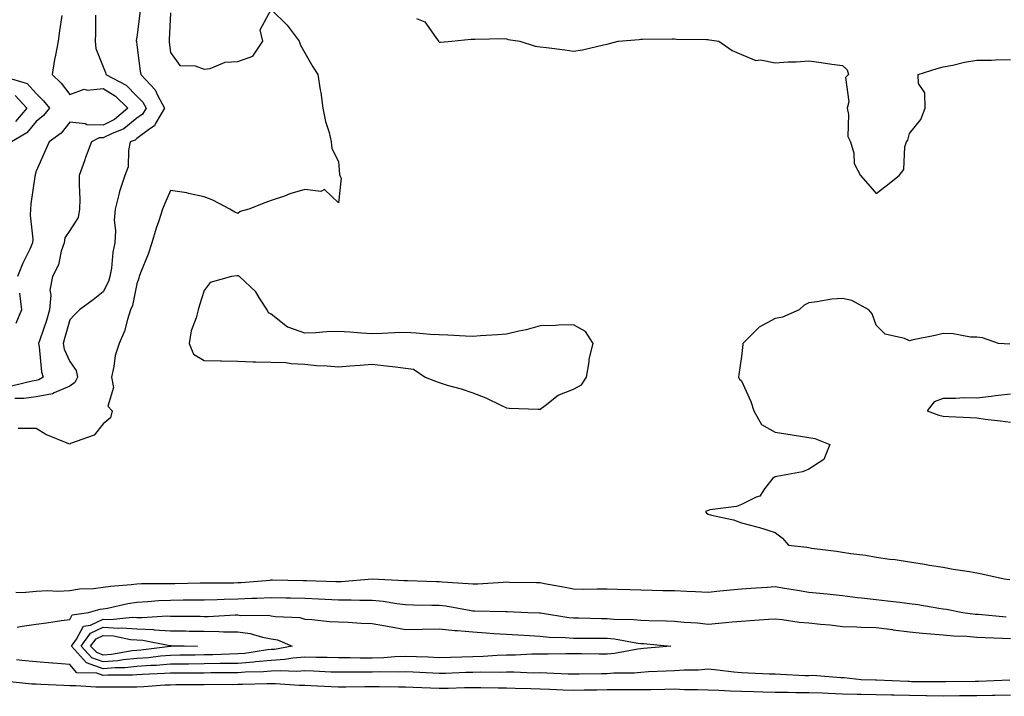
# Model space of a CAD drawing. Units: inches. Extents: x 918323 to 920963, y 7258298 to 7260938.
# Drawn here: x 918993 to 919286, y 7260067 to 7260268 of the extents above; entities that cross this region are included whole.
import ezdxf

# ---------------------------------------------------------------- set-up
doc = ezdxf.new("R2010")
doc.units = ezdxf.units.IN
doc.header["$MEASUREMENT"] = 0
doc.layers.add('Contour_91837258', color=7, linetype='Continuous', true_color=0x1b5ccb)

msp = doc.modelspace()

# ---------------------------------------------------------------- linework, layer by layer
at = {"layer": 'Contour_91837258'}
for points in [[(919038.05, 7260270.27, 3267), (919037.68, 7260262.28, 3267), (919037.65, 7260261.92, 3267), (919037.7, 7260261.57, 3267), (919038.05, 7260258.53, 3267), (919040.82, 7260254.69, 3267), (919045.44, 7260254.53, 3267), (919048.05, 7260253.53, 3267), (919049.87, 7260253.74, 3267), (919054.36, 7260255.6, 3267), (919058.05, 7260255.82, 3267), (919062.59, 7260257.38, 3267), (919065.51, 7260261.92, 3267), (919064.7, 7260265.27, 3267), (919068.05, 7260271.28, 3267), (919072.79, 7260266.66, 3267), (919076.36, 7260261.92, 3267), (919076.79, 7260260.66, 3267), (919078.05, 7260258.37, 3267), (919080.42, 7260254.29, 3267), (919081.88, 7260251.92, 3267), (919082.61, 7260247.36, 3267), (919082.76, 7260246.63, 3267), (919083.44, 7260241.92, 3267), (919084.17, 7260238.03, 3267), (919085.25, 7260234.72, 3267), (919085.92, 7260231.92, 3267), (919086.1, 7260229.97, 3267), (919088.05, 7260226.11, 3267), (919088.34, 7260222.21, 3267), (919088.49, 7260221.92, 3267), (919088.86, 7260221.11, 3267), (919088.05, 7260213.82, 3267), (919083.93, 7260217.8, 3267), (919082.79, 7260217.17, 3267), (919078.05, 7260217.76, 3267), (919073.55, 7260216.42, 3267), (919071.94, 7260215.81, 3267), (919068.05, 7260214.49, 3267), (919066.14, 7260213.83, 3267), (919061.34, 7260211.92, 3267), (919058.75, 7260211.22, 3267), (919058.05, 7260210.65, 3267), (919057.18, 7260211.05, 3267), (919055.7, 7260211.92, 3267), (919050.68, 7260214.55, 3267), (919048.05, 7260215.53, 3267), (919043.41, 7260216.56, 3267), (919042.88, 7260216.74, 3267), (919038.05, 7260217.5, 3267), (919036.34, 7260213.63, 3267), (919035.71, 7260211.92, 3267), (919034.57, 7260208.43, 3267), (919033.76, 7260206.22, 3267), (919032.5, 7260201.92, 3267), (919031.44, 7260198.53, 3267), (919029.1, 7260192.97, 3267), (919028.71, 7260191.92, 3267), (919028.61, 7260191.36, 3267), (919028.05, 7260189.65, 3267), (919026.73, 7260183.24, 3267), (919026.19, 7260181.92, 3267), (919025.25, 7260179.12, 3267), (919024.33, 7260175.63, 3267), (919022.74, 7260171.92, 3267), (919021.57, 7260168.4, 3267), (919021.2, 7260165.07, 3267), (919020.45, 7260161.92, 3267), (919021.09, 7260158.88, 3267), (919019.39, 7260153.26, 3267), (919020.66, 7260151.92, 3267), (919020.16, 7260149.81, 3267), (919018.05, 7260148.08, 3267), (919015.35, 7260144.62, 3267), (919008.29, 7260142.16, 3267), (919008.05, 7260142.03, 3267), (919007.84, 7260142.13, 3267), (919000.97, 7260144.84, 3267), (918998.05, 7260146.65, 3267), (918993.27, 7260146.7, 3267), (918992.75, 7260146.63, 3267)], [(919015.71, 7260269.58, 3265), (919015.76, 7260264.21, 3265), (919015.66, 7260261.92, 3265), (919015.79, 7260259.66, 3265), (919018.05, 7260254.26, 3265), (919018.67, 7260252.54, 3265), (919018.81, 7260251.92, 3265), (919024.88, 7260248.75, 3265), (919028.05, 7260245.51, 3265), (919029.81, 7260243.69, 3265), (919030.77, 7260241.92, 3265), (919029.76, 7260240.21, 3265), (919028.05, 7260238.94, 3265), (919024.17, 7260235.8, 3265), (919020.45, 7260234.32, 3265), (919018.05, 7260233.1, 3265), (919016.84, 7260233.13, 3265), (919014.53, 7260231.92, 3265), (919012.74, 7260227.23, 3265), (919012.43, 7260226.3, 3265), (919010.88, 7260221.92, 3265), (919010.83, 7260219.14, 3265), (919011.03, 7260214.9, 3265), (919010.99, 7260211.92, 3265), (919010.53, 7260209.44, 3265), (919008.05, 7260205.51, 3265), (919006.61, 7260203.36, 3265), (919006.36, 7260201.92, 3265), (919005.5, 7260199.37, 3265), (919004.67, 7260195.3, 3265), (919002.95, 7260191.92, 3265), (919002.15, 7260187.82, 3265), (919002.48, 7260186.35, 3265), (919002.06, 7260181.92, 3265), (919001.15, 7260178.82, 3265), (918999.15, 7260173.01, 3265), (918998.8, 7260171.92, 3265), (918999.01, 7260170.96, 3265), (918999.65, 7260163.52, 3265), (919000.16, 7260161.92, 3265), (918998.88, 7260161.09, 3265), (918998.05, 7260160.93, 3265), (918996.9, 7260160.77, 3265), (918990.77, 7260159.2, 3265)], [(919029.02, 7260270.95, 3266), (919028.05, 7260263.07, 3266), (919027.87, 7260262.11, 3266), (919027.85, 7260261.92, 3266), (919027.9, 7260261.76, 3266), (919028.05, 7260260.8, 3266), (919029.07, 7260252.95, 3266), (919029.2, 7260251.92, 3266), (919033.5, 7260247.38, 3266), (919034.15, 7260245.82, 3266), (919036.26, 7260241.92, 3266), (919033.68, 7260237.55, 3266), (919033.32, 7260236.65, 3266), (919031.95, 7260235.82, 3266), (919028.05, 7260232.93, 3266), (919027.49, 7260232.48, 3266), (919026.09, 7260231.92, 3266), (919025.53, 7260229.4, 3266), (919025.5, 7260224.47, 3266), (919024.49, 7260221.92, 3266), (919022.85, 7260217.12, 3266), (919022.79, 7260216.67, 3266), (919021.59, 7260211.92, 3266), (919021.32, 7260208.65, 3266), (919021.69, 7260205.56, 3266), (919021.48, 7260201.92, 3266), (919020.85, 7260199.12, 3266), (919020.46, 7260194.33, 3266), (919020.03, 7260191.92, 3266), (919019.57, 7260190.4, 3266), (919018.05, 7260187.3, 3266), (919015.02, 7260184.95, 3266), (919010.97, 7260181.92, 3266), (919009.5, 7260180.46, 3266), (919008.05, 7260179, 3266), (919006.54, 7260173.43, 3266), (919006.06, 7260171.92, 3266), (919006.42, 7260170.29, 3266), (919008.05, 7260166.55, 3266), (919010.01, 7260163.88, 3266), (919010.42, 7260161.92, 3266), (919009.59, 7260160.38, 3266), (919008.05, 7260159.25, 3266), (919003.4, 7260157.27, 3266), (919002.98, 7260156.99, 3266), (918998.05, 7260156.09, 3266), (918994.39, 7260155.57, 3266), (918991.75, 7260155.62, 3266)], [(919005.7, 7260269.57, 3264), (919005.02, 7260264.96, 3264), (919004.62, 7260261.92, 3264), (919003.85, 7260257.71, 3264), (919003.53, 7260256.44, 3264), (919002.83, 7260251.92, 3264), (919005.54, 7260249.41, 3264), (919008.05, 7260246, 3264), (919012.37, 7260247.59, 3264), (919013.39, 7260247.26, 3264), (919018.05, 7260247.83, 3264), (919021.7, 7260245.57, 3264), (919025.31, 7260241.92, 3264), (919021.39, 7260238.58, 3264), (919018.05, 7260236.87, 3264), (919013.14, 7260237.01, 3264), (919012.67, 7260237.3, 3264), (919008.05, 7260237.77, 3264), (919005.49, 7260234.48, 3264), (919001.97, 7260231.92, 3264), (919000.76, 7260229.21, 3264), (918998.05, 7260223.2, 3264), (918997.78, 7260222.19, 3264), (918997.74, 7260221.92, 3264), (918997.7, 7260221.58, 3264), (918996.49, 7260213.48, 3264), (918996.35, 7260211.92, 3264), (918996.28, 7260210.15, 3264), (918997.04, 7260202.93, 3264), (918997, 7260201.92, 3264), (918996.14, 7260200.01, 3264), (918994.13, 7260195.84, 3264), (918992.56, 7260191.92, 3264)], [(919111.32, 7260268.65, 3268), (919113.73, 7260267.6, 3268), (919117, 7260262.97, 3268), (919117.84, 7260261.92, 3268), (919117.91, 7260261.78, 3268), (919118.05, 7260261.62, 3268), (919118.43, 7260261.54, 3268), (919121.76, 7260261.92, 3268), (919127.45, 7260262.52, 3268), (919128.05, 7260262.51, 3268), (919128.6, 7260262.47, 3268), (919137.33, 7260262.64, 3268), (919138.05, 7260262.6, 3268), (919138.56, 7260262.43, 3268), (919142.07, 7260261.92, 3268), (919146.56, 7260260.43, 3268), (919148.05, 7260260.23, 3268), (919150, 7260259.98, 3268), (919155.4, 7260259.27, 3268), (919158.05, 7260258.92, 3268), (919160.7, 7260259.26, 3268), (919166.96, 7260260.84, 3268), (919168.05, 7260261, 3268), (919168.74, 7260261.23, 3268), (919171.31, 7260261.92, 3268), (919177.59, 7260262.38, 3268), (919178.05, 7260262.46, 3268), (919178.59, 7260262.47, 3268), (919187.42, 7260262.55, 3268), (919188.05, 7260262.55, 3268), (919188.66, 7260262.53, 3268), (919197.61, 7260262.36, 3268), (919198.05, 7260262.34, 3268), (919198.45, 7260262.31, 3268), (919201.22, 7260261.92, 3268), (919205.24, 7260259.11, 3268), (919208.05, 7260257.95, 3268), (919212.29, 7260256.16, 3268), (919213.66, 7260256.31, 3268), (919218.05, 7260255.47, 3268), (919221.86, 7260255.73, 3268), (919224.27, 7260255.71, 3268), (919228.05, 7260256.01, 3268), (919231.71, 7260255.58, 3268), (919234.92, 7260255.05, 3268), (919238.05, 7260254.65, 3268), (919239.45, 7260253.32, 3268), (919239.86, 7260251.92, 3268), (919238.93, 7260251.03, 3268), (919239.96, 7260243.83, 3268), (919239.43, 7260241.92, 3268), (919239.89, 7260240.08, 3268), (919239.62, 7260233.48, 3268), (919240.48, 7260231.92, 3268), (919241.41, 7260228.56, 3268), (919241.59, 7260225.46, 3268), (919243.44, 7260221.92, 3268), (919245.58, 7260219.45, 3268), (919248.05, 7260216.58, 3268), (919251.08, 7260218.89, 3268), (919254.93, 7260221.92, 3268), (919256.28, 7260223.69, 3268), (919256.62, 7260230.49, 3268), (919257.09, 7260231.92, 3268), (919257.54, 7260232.43, 3268), (919258.05, 7260234.4, 3268), (919261.4, 7260238.57, 3268), (919262.65, 7260241.92, 3268), (919262.6, 7260246.47, 3268), (919260.71, 7260249.26, 3268), (919260.55, 7260251.92, 3268), (919266.24, 7260253.74, 3268), (919268.05, 7260254.22, 3268), (919270.89, 7260254.76, 3268), (919274.36, 7260255.61, 3268), (919278.05, 7260256.24, 3268), (919282.4, 7260256.27, 3268), (919283.58, 7260256.38, 3268), (919288.05, 7260256.41, 3268)], [(918988.71, 7260251.26, 3263), (918995.43, 7260249.3, 3263), (918998.05, 7260246.27, 3263), (919000.29, 7260244.17, 3263), (919002.03, 7260241.92, 3263), (919000.23, 7260239.73, 3263), (918998.05, 7260238.03, 3263), (918995.32, 7260234.65, 3263), (918990.73, 7260231.92, 3263)], [(918991.83, 7260245.71, 3262), (918995.3, 7260241.92, 3262), (918991.95, 7260238.01, 3262)], [(918993.07, 7260186.9, 3264), (918993.7, 7260181.92, 3264), (918992.05, 7260177.92, 3264)], [(919287.9, 7260171.77, 3268), (919284.49, 7260171.92, 3268), (919279.73, 7260173.61, 3268), (919278.05, 7260173.82, 3268), (919276.13, 7260173.84, 3268), (919270.98, 7260174.85, 3268), (919268.05, 7260174.87, 3268), (919265.67, 7260174.3, 3268), (919259.13, 7260172.99, 3268), (919258.05, 7260172.75, 3268), (919256.57, 7260173.4, 3268), (919250.8, 7260174.67, 3268), (919248.05, 7260177.41, 3268), (919246.91, 7260180.78, 3268), (919245.91, 7260181.92, 3268), (919240.87, 7260184.74, 3268), (919238.05, 7260185.36, 3268), (919234.87, 7260185.1, 3268), (919230.44, 7260184.3, 3268), (919228.05, 7260184.08, 3268), (919226.65, 7260183.32, 3268), (919225.13, 7260181.92, 3268), (919220.19, 7260179.78, 3268), (919218.05, 7260179.41, 3268), (919213.22, 7260176.75, 3268), (919208.41, 7260171.92, 3268), (919208.37, 7260171.6, 3268), (919208.05, 7260168.1, 3268), (919207.23, 7260162.74, 3268), (919207.15, 7260161.92, 3268), (919207.43, 7260161.3, 3268), (919208.05, 7260160.8, 3268), (919210.8, 7260154.67, 3268), (919211.65, 7260151.92, 3268), (919213.95, 7260147.82, 3268), (919218.05, 7260145.59, 3268), (919221.2, 7260145.07, 3268), (919225.61, 7260144.36, 3268), (919228.05, 7260143.96, 3268), (919229.83, 7260143.7, 3268), (919234.26, 7260141.92, 3268), (919232.52, 7260137.45, 3268), (919228.05, 7260134.51, 3268), (919226.2, 7260133.77, 3268), (919218.52, 7260132.39, 3268), (919218.05, 7260132.25, 3268), (919217.81, 7260132.16, 3268), (919217.31, 7260131.92, 3268), (919214.84, 7260128.71, 3268), (919213.48, 7260126.48, 3268), (919212.35, 7260126.22, 3268), (919208.05, 7260124.06, 3268), (919206.57, 7260123.4, 3268), (919198.59, 7260122.46, 3268), (919198.05, 7260122.3, 3268), (919197.77, 7260122.2, 3268), (919197.3, 7260121.92, 3268), (919197.62, 7260121.48, 3268), (919198.05, 7260121.17, 3268), (919199.1, 7260120.87, 3268), (919205.63, 7260119.5, 3268), (919208.05, 7260118.63, 3268), (919212.61, 7260117.37, 3268), (919213.32, 7260117.19, 3268), (919218.05, 7260115.67, 3268), (919220.19, 7260114.06, 3268), (919222.02, 7260111.92, 3268), (919227.45, 7260111.31, 3268), (919228.05, 7260111.22, 3268), (919228.88, 7260111.09, 3268), (919236.25, 7260110.12, 3268), (919238.05, 7260109.85, 3268), (919240.53, 7260109.44, 3268), (919245.06, 7260108.93, 3268), (919248.05, 7260108.37, 3268), (919252.19, 7260107.79, 3268), (919253.77, 7260107.64, 3268), (919258.05, 7260106.96, 3268), (919262.44, 7260106.31, 3268), (919263.96, 7260106.01, 3268), (919268.05, 7260105.35, 3268), (919270.97, 7260104.84, 3268), (919275.89, 7260104.08, 3268), (919278.05, 7260103.72, 3268), (919279.55, 7260103.42, 3268), (919286.2, 7260101.92, 3268), (919287.84, 7260101.71, 3268)], [(919288.05, 7260156.83, 3269), (919283.57, 7260156.39, 3269), (919282.3, 7260156.17, 3269), (919278.05, 7260155.71, 3269), (919274.24, 7260155.74, 3269), (919271.67, 7260155.54, 3269), (919268.05, 7260155.58, 3269), (919265.33, 7260154.63, 3269), (919263.32, 7260151.92, 3269), (919266.79, 7260150.65, 3269), (919268.05, 7260150.35, 3269), (919269.76, 7260150.21, 3269), (919276.1, 7260149.97, 3269), (919278.05, 7260149.8, 3269), (919280.51, 7260149.46, 3269), (919285.08, 7260148.95, 3269), (919288.05, 7260148.51, 3269)], [(918992.03, 7260097.94, 3267), (918994.02, 7260097.9, 3267), (918998.05, 7260098.23, 3267), (919001.55, 7260098.42, 3267), (919004.43, 7260098.3, 3267), (919008.05, 7260098.46, 3267), (919011.01, 7260098.96, 3267), (919015.17, 7260099.04, 3267), (919018.05, 7260099.42, 3267), (919020.2, 7260099.77, 3267), (919026.34, 7260100.21, 3267), (919028.05, 7260100.46, 3267), (919029.45, 7260100.52, 3267), (919036.63, 7260100.5, 3267), (919038.05, 7260100.56, 3267), (919039.39, 7260100.57, 3267), (919046.86, 7260100.73, 3267), (919048.05, 7260100.75, 3267), (919049.19, 7260100.78, 3267), (919056.9, 7260100.77, 3267), (919058.05, 7260100.8, 3267), (919059.13, 7260100.85, 3267), (919067.7, 7260101.57, 3267), (919068.05, 7260101.59, 3267), (919068.39, 7260101.58, 3267), (919077.56, 7260101.42, 3267), (919078.05, 7260101.41, 3267), (919078.58, 7260101.39, 3267), (919087.31, 7260101.18, 3267), (919088.05, 7260101.15, 3267), (919088.81, 7260101.16, 3267), (919098.03, 7260101.92, 3267), (919098.05, 7260101.92, 3267), (919098.08, 7260101.92, 3267), (919107.61, 7260101.47, 3267), (919108.05, 7260101.42, 3267), (919108.56, 7260101.41, 3267), (919117.27, 7260101.14, 3267), (919118.05, 7260101.12, 3267), (919118.95, 7260101.02, 3267), (919126.69, 7260100.56, 3267), (919128.05, 7260100.39, 3267), (919129.54, 7260100.43, 3267), (919137.1, 7260100.97, 3267), (919138.05, 7260101, 3267), (919139, 7260100.97, 3267), (919147, 7260100.87, 3267), (919148.05, 7260100.83, 3267), (919149.41, 7260100.56, 3267), (919155.56, 7260099.43, 3267), (919158.05, 7260098.92, 3267), (919161.09, 7260098.88, 3267), (919165.09, 7260098.96, 3267), (919168.05, 7260098.92, 3267), (919171.14, 7260098.83, 3267), (919174.87, 7260098.75, 3267), (919178.05, 7260098.65, 3267), (919181.39, 7260098.58, 3267), (919184.63, 7260098.5, 3267), (919188.05, 7260098.43, 3267), (919191.7, 7260098.27, 3267), (919194.31, 7260098.18, 3267), (919198.05, 7260098, 3267), (919201.6, 7260098.38, 3267), (919204.75, 7260098.62, 3267), (919208.05, 7260098.94, 3267), (919210.82, 7260099.15, 3267), (919215.61, 7260099.48, 3267), (919218.05, 7260099.66, 3267), (919220.79, 7260099.19, 3267), (919224.71, 7260098.58, 3267), (919228.05, 7260097.97, 3267), (919232.43, 7260097.54, 3267), (919233.55, 7260097.42, 3267), (919238.05, 7260096.98, 3267), (919242.54, 7260096.41, 3267), (919243.69, 7260096.28, 3267), (919248.05, 7260095.74, 3267), (919251.49, 7260095.36, 3267), (919255, 7260094.97, 3267), (919258.05, 7260094.63, 3267), (919260.45, 7260094.31, 3267), (919266.78, 7260093.2, 3267), (919268.05, 7260093.01, 3267), (919269.02, 7260092.89, 3267), (919273.89, 7260091.92, 3267), (919277.59, 7260091.45, 3267), (919278.05, 7260091.42, 3267), (919278.59, 7260091.38, 3267), (919286.77, 7260090.63, 3267)], [(918992.42, 7260087.55, 3266), (918993.95, 7260087.82, 3266), (918998.05, 7260088.44, 3266), (919001.13, 7260088.84, 3266), (919005.65, 7260089.53, 3266), (919008.05, 7260089.84, 3266), (919008.77, 7260091.2, 3266), (919013.69, 7260091.92, 3266), (919017.11, 7260092.86, 3266), (919018.05, 7260092.98, 3266), (919019.32, 7260093.2, 3266), (919025.35, 7260094.62, 3266), (919028.05, 7260095, 3266), (919031.28, 7260095.15, 3266), (919034.51, 7260095.46, 3266), (919038.05, 7260095.61, 3266), (919041.78, 7260095.65, 3266), (919044.33, 7260095.64, 3266), (919048.05, 7260095.67, 3266), (919051.91, 7260095.78, 3266), (919054.07, 7260095.9, 3266), (919058.05, 7260096, 3266), (919062.31, 7260096.18, 3266), (919063.79, 7260096.18, 3266), (919068.05, 7260096.37, 3266), (919072.41, 7260096.28, 3266), (919073.73, 7260096.24, 3266), (919078.05, 7260096.15, 3266), (919082.1, 7260095.97, 3266), (919084.13, 7260095.84, 3266), (919088.05, 7260095.65, 3266), (919091.83, 7260095.7, 3266), (919094.42, 7260095.55, 3266), (919098.05, 7260095.6, 3266), (919101.39, 7260095.26, 3266), (919105.39, 7260094.58, 3266), (919108.05, 7260094.26, 3266), (919110.34, 7260094.21, 3266), (919115.84, 7260094.13, 3266), (919118.05, 7260094.08, 3266), (919119.98, 7260093.85, 3266), (919127.5, 7260092.47, 3266), (919128.05, 7260092.4, 3266), (919128.54, 7260092.41, 3266), (919137.76, 7260092.21, 3266), (919138.05, 7260092.22, 3266), (919138.34, 7260092.21, 3266), (919144.41, 7260091.92, 3266), (919147.92, 7260091.79, 3266), (919148.05, 7260091.78, 3266), (919148.2, 7260091.77, 3266), (919156.6, 7260090.47, 3266), (919158.05, 7260090.35, 3266), (919159.63, 7260090.35, 3266), (919166.29, 7260090.16, 3266), (919168.05, 7260090.15, 3266), (919170, 7260089.97, 3266), (919175.98, 7260089.85, 3266), (919178.05, 7260089.63, 3266), (919180.47, 7260089.5, 3266), (919185.57, 7260089.44, 3266), (919188.05, 7260089.3, 3266), (919190.97, 7260089, 3266), (919194.95, 7260088.81, 3266), (919198.05, 7260088.45, 3266), (919201.26, 7260088.71, 3266), (919205.27, 7260089.15, 3266), (919208.05, 7260089.38, 3266), (919210.46, 7260089.51, 3266), (919216.03, 7260089.91, 3266), (919218.05, 7260090.02, 3266), (919220.11, 7260089.87, 3266), (919225.14, 7260089.01, 3266), (919228.05, 7260088.84, 3266), (919231.54, 7260088.42, 3266), (919234.37, 7260088.24, 3266), (919238.05, 7260087.75, 3266), (919242.31, 7260087.66, 3266), (919243.67, 7260087.54, 3266), (919248.05, 7260087.47, 3266), (919252.96, 7260086.83, 3266), (919253.18, 7260086.79, 3266), (919258.05, 7260086.11, 3266), (919261.86, 7260085.74, 3266), (919264.36, 7260085.61, 3266), (919268.05, 7260085.28, 3266), (919271.14, 7260085.01, 3266), (919275.12, 7260084.85, 3266), (919278.05, 7260084.62, 3266), (919280.58, 7260084.46, 3266), (919285.66, 7260084.3, 3266), (919288.05, 7260084.17, 3266)], [(919287.87, 7260071.74, 3266), (919278.55, 7260071.42, 3266), (919278.05, 7260071.41, 3266), (919277.53, 7260071.4, 3266), (919268.7, 7260071.27, 3266), (919268.05, 7260071.26, 3266), (919267.4, 7260071.27, 3266), (919258.63, 7260071.33, 3266), (919258.05, 7260071.35, 3266), (919257.49, 7260071.36, 3266), (919248.19, 7260071.77, 3266), (919248.05, 7260071.78, 3266), (919247.91, 7260071.78, 3266), (919243.62, 7260071.92, 3266), (919238.56, 7260072.43, 3266), (919238.05, 7260072.48, 3266), (919237.55, 7260072.43, 3266), (919229.27, 7260073.13, 3266), (919228.05, 7260073.04, 3266), (919226.87, 7260073.1, 3266), (919219.59, 7260073.46, 3266), (919218.05, 7260073.53, 3266), (919216.36, 7260073.61, 3266), (919210.04, 7260073.9, 3266), (919208.05, 7260073.99, 3266), (919205.77, 7260074.2, 3266), (919200.9, 7260074.76, 3266), (919198.05, 7260075.01, 3266), (919195.22, 7260074.74, 3266), (919190.92, 7260074.79, 3266), (919188.05, 7260074.57, 3266), (919185.56, 7260074.41, 3266), (919180.37, 7260074.24, 3266), (919178.05, 7260074.1, 3266), (919176.08, 7260073.89, 3266), (919169.98, 7260073.85, 3266), (919168.05, 7260073.68, 3266), (919166.29, 7260073.68, 3266), (919159.71, 7260073.58, 3266), (919158.05, 7260073.58, 3266), (919156.38, 7260073.6, 3266), (919150.03, 7260073.9, 3266), (919148.05, 7260073.92, 3266), (919146.07, 7260073.9, 3266), (919140.27, 7260074.14, 3266), (919138.05, 7260074.12, 3266), (919135.91, 7260074.06, 3266), (919130.29, 7260074.17, 3266), (919128.05, 7260074.1, 3266), (919125.94, 7260074.04, 3266), (919119.93, 7260073.8, 3266), (919118.05, 7260073.74, 3266), (919116.15, 7260073.82, 3266), (919110.31, 7260074.18, 3266), (919108.05, 7260074.27, 3266), (919105.78, 7260074.19, 3266), (919100.36, 7260074.23, 3266), (919098.05, 7260074.15, 3266), (919095.8, 7260074.17, 3266), (919090.24, 7260074.11, 3266), (919088.05, 7260074.13, 3266), (919085.77, 7260074.2, 3266), (919080.61, 7260074.48, 3266), (919078.05, 7260074.56, 3266), (919075.61, 7260074.36, 3266), (919070.71, 7260074.59, 3266), (919068.05, 7260074.41, 3266), (919065.76, 7260074.21, 3266), (919060.28, 7260074.15, 3266), (919058.05, 7260073.97, 3266), (919056.04, 7260073.93, 3266), (919050.08, 7260073.95, 3266), (919048.05, 7260073.91, 3266), (919046.08, 7260073.89, 3266), (919040.01, 7260073.88, 3266), (919038.05, 7260073.87, 3266), (919036.25, 7260073.73, 3266), (919029.64, 7260073.51, 3266), (919028.05, 7260073.39, 3266), (919026.71, 7260073.27, 3266), (919019.36, 7260073.23, 3266), (919018.05, 7260073.12, 3266), (919016.15, 7260073.82, 3266), (919010.13, 7260074, 3266), (919008.05, 7260076.48, 3266), (919003.14, 7260076.83, 3266), (919002.97, 7260076.84, 3266), (918998.05, 7260077.19, 3266), (918993.77, 7260077.63, 3266), (918992.18, 7260077.79, 3266)], [(919288.05, 7260067.32, 3267), (919283.38, 7260067.24, 3267), (919282.75, 7260067.22, 3267), (919278.05, 7260067.15, 3267), (919273.2, 7260067.07, 3267), (919272.9, 7260067.07, 3267), (919268.05, 7260066.98, 3267), (919263.22, 7260067.09, 3267), (919262.88, 7260067.09, 3267), (919258.05, 7260067.19, 3267), (919253.41, 7260067.28, 3267), (919252.65, 7260067.32, 3267), (919248.05, 7260067.41, 3267), (919243.64, 7260067.51, 3267), (919242.42, 7260067.55, 3267), (919238.05, 7260067.65, 3267), (919233.94, 7260067.81, 3267), (919232.1, 7260067.87, 3267), (919228.05, 7260068.02, 3267), (919224.17, 7260068.04, 3267), (919221.88, 7260068.09, 3267), (919218.05, 7260068.11, 3267), (919214.33, 7260068.2, 3267), (919211.71, 7260068.26, 3267), (919208.05, 7260068.36, 3267), (919204.62, 7260068.49, 3267), (919201.29, 7260068.68, 3267), (919198.05, 7260068.81, 3267), (919195.06, 7260068.93, 3267), (919191.02, 7260068.95, 3267), (919188.05, 7260069.06, 3267), (919185.16, 7260069.03, 3267), (919181.02, 7260068.95, 3267), (919178.05, 7260068.91, 3267), (919175.03, 7260068.9, 3267), (919171.09, 7260068.88, 3267), (919168.05, 7260068.87, 3267), (919164.95, 7260068.82, 3267), (919161.19, 7260068.79, 3267), (919158.05, 7260068.73, 3267), (919154.95, 7260068.82, 3267), (919151, 7260068.97, 3267), (919148.05, 7260069.06, 3267), (919145.28, 7260069.16, 3267), (919140.66, 7260069.3, 3267), (919138.05, 7260069.4, 3267), (919135.55, 7260069.42, 3267), (919130.47, 7260069.5, 3267), (919128.05, 7260069.52, 3267), (919125.61, 7260069.49, 3267), (919120.67, 7260069.3, 3267), (919118.05, 7260069.26, 3267), (919115.48, 7260069.35, 3267), (919110.33, 7260069.64, 3267), (919108.05, 7260069.72, 3267), (919105.87, 7260069.74, 3267), (919100.18, 7260069.79, 3267), (919098.05, 7260069.81, 3267), (919095.93, 7260069.79, 3267), (919090.23, 7260069.73, 3267), (919088.05, 7260069.72, 3267), (919085.9, 7260069.77, 3267), (919079.82, 7260070.14, 3267), (919078.05, 7260070.19, 3267), (919076.34, 7260070.21, 3267), (919069.3, 7260070.67, 3267), (919068.05, 7260070.68, 3267), (919066.77, 7260070.64, 3267), (919059.48, 7260070.49, 3267), (919058.05, 7260070.45, 3267), (919056.54, 7260070.41, 3267), (919049.52, 7260070.45, 3267), (919048.05, 7260070.41, 3267), (919046.51, 7260070.39, 3267), (919039.61, 7260070.37, 3267), (919038.05, 7260070.34, 3267), (919036.4, 7260070.27, 3267), (919030.16, 7260069.81, 3267), (919028.05, 7260069.73, 3267), (919025.86, 7260069.73, 3267), (919020.3, 7260069.66, 3267), (919018.05, 7260069.66, 3267), (919015.87, 7260069.73, 3267), (919009.92, 7260070.05, 3267), (919008.05, 7260070.11, 3267), (919006.29, 7260070.16, 3267), (918999.43, 7260070.53, 3267), (918998.05, 7260070.58, 3267), (918996.77, 7260070.63, 3267), (918988.46, 7260071.51, 3267)]]:
    msp.add_polyline3d(points, dxfattribs=at)
for points in [[(919158.05, 7260158.31, 3268), (919160.36, 7260159.61, 3268), (919161.84, 7260161.92, 3268), (919162.65, 7260166.53, 3268), (919162.66, 7260167.31, 3268), (919163.89, 7260171.92, 3268), (919161.62, 7260175.49, 3268), (919158.05, 7260177.47, 3268), (919153.51, 7260177.38, 3268), (919152.68, 7260177.29, 3268), (919148.05, 7260177.22, 3268), (919143.93, 7260176.04, 3268), (919141.75, 7260175.62, 3268), (919138.05, 7260174.71, 3268), (919135.42, 7260174.56, 3268), (919130.31, 7260174.18, 3268), (919128.05, 7260174.04, 3268), (919125.87, 7260174.1, 3268), (919120.56, 7260174.43, 3268), (919118.05, 7260174.5, 3268), (919115.32, 7260174.64, 3268), (919111.19, 7260175.06, 3268), (919108.05, 7260175.22, 3268), (919104.81, 7260175.16, 3268), (919101, 7260174.87, 3268), (919098.05, 7260174.81, 3268), (919094.93, 7260175.04, 3268), (919091.43, 7260175.3, 3268), (919088.05, 7260175.54, 3268), (919084.53, 7260175.45, 3268), (919081.28, 7260175.15, 3268), (919078.05, 7260175.05, 3268), (919073.23, 7260176.74, 3268), (919072.9, 7260176.77, 3268), (919068.05, 7260180.64, 3268), (919067.2, 7260181.07, 3268), (919066.85, 7260181.92, 3268), (919064.55, 7260185.42, 3268), (919063.45, 7260187.32, 3268), (919058.56, 7260191.92, 3268), (919058.16, 7260192.04, 3268), (919058.05, 7260192.03, 3268), (919057.94, 7260192.03, 3268), (919056.19, 7260191.92, 3268), (919049.88, 7260190.09, 3268), (919048.05, 7260187.71, 3268), (919046.66, 7260183.31, 3268), (919046.32, 7260181.92, 3268), (919045.73, 7260179.61, 3268), (919044.24, 7260175.73, 3268), (919043.58, 7260171.92, 3268), (919044.92, 7260168.79, 3268), (919048.05, 7260166.91, 3268), (919052.9, 7260166.77, 3268), (919053.2, 7260166.76, 3268), (919058.05, 7260166.64, 3268), (919062.65, 7260166.52, 3268), (919063.45, 7260166.52, 3268), (919068.05, 7260166.41, 3268), (919072.41, 7260166.28, 3268), (919074, 7260165.97, 3268), (919078.05, 7260165.8, 3268), (919081.53, 7260165.41, 3268), (919084.67, 7260165.3, 3268), (919088.05, 7260164.97, 3268), (919091.43, 7260165.3, 3268), (919094.51, 7260165.46, 3268), (919098.05, 7260165.84, 3268), (919101.48, 7260165.36, 3268), (919105.01, 7260164.97, 3268), (919108.05, 7260164.56, 3268), (919110.4, 7260164.27, 3268), (919113.81, 7260161.92, 3268), (919116.9, 7260160.77, 3268), (919118.05, 7260160.29, 3268), (919120.38, 7260159.59, 3268), (919124.56, 7260158.43, 3268), (919128.05, 7260157.31, 3268), (919131.93, 7260155.8, 3268), (919136.38, 7260153.6, 3268), (919138.05, 7260152.84, 3268), (919138.85, 7260152.72, 3268), (919147.52, 7260152.45, 3268), (919148.05, 7260152.38, 3268), (919149.62, 7260153.49, 3268), (919153.45, 7260156.52, 3268)], [(919178.05, 7260081.1, 3265), (919177.13, 7260081, 3265), (919170.25, 7260079.72, 3265), (919168.05, 7260079.53, 3265), (919165.66, 7260079.53, 3265), (919160.35, 7260079.62, 3265), (919158.05, 7260079.62, 3265), (919155.77, 7260079.64, 3265), (919150.47, 7260079.5, 3265), (919148.05, 7260079.52, 3265), (919145.63, 7260079.51, 3265), (919140.74, 7260079.23, 3265), (919138.05, 7260079.21, 3265), (919135.27, 7260079.14, 3265), (919131.14, 7260078.83, 3265), (919128.05, 7260078.75, 3265), (919124.78, 7260078.65, 3265), (919121.4, 7260078.57, 3265), (919118.05, 7260078.46, 3265), (919114.74, 7260078.61, 3265), (919111.25, 7260078.72, 3265), (919108.05, 7260078.86, 3265), (919104.86, 7260078.73, 3265), (919101.53, 7260078.44, 3265), (919098.05, 7260078.32, 3265), (919094.47, 7260078.34, 3265), (919091.57, 7260078.39, 3265), (919088.05, 7260078.42, 3265), (919084.66, 7260078.52, 3265), (919081.43, 7260078.54, 3265), (919078.05, 7260078.64, 3265), (919074.49, 7260078.36, 3265), (919072.07, 7260077.91, 3265), (919068.05, 7260077.65, 3265), (919063.36, 7260077.23, 3265), (919062.83, 7260077.14, 3265), (919058.05, 7260076.77, 3265), (919053.29, 7260076.69, 3265), (919052.81, 7260076.69, 3265), (919048.05, 7260076.59, 3265), (919043.42, 7260076.55, 3265), (919042.68, 7260076.55, 3265), (919038.05, 7260076.51, 3265), (919033.81, 7260076.17, 3265), (919032.24, 7260076.12, 3265), (919028.05, 7260075.81, 3265), (919024.51, 7260075.46, 3265), (919021.58, 7260075.46, 3265), (919018.05, 7260075.16, 3265), (919013.1, 7260076.98, 3265), (919008.58, 7260081.92, 3265), (919010.08, 7260083.95, 3265), (919012.14, 7260087.83, 3265), (919014.28, 7260088.14, 3265), (919018.05, 7260089.91, 3265), (919020.16, 7260089.81, 3265), (919026.67, 7260090.54, 3265), (919028.05, 7260090.46, 3265), (919029.6, 7260090.38, 3265), (919037.02, 7260090.88, 3265), (919038.05, 7260090.82, 3265), (919039.17, 7260090.81, 3265), (919046.91, 7260090.78, 3265), (919048.05, 7260090.76, 3265), (919049.22, 7260090.75, 3265), (919057.31, 7260091.19, 3265), (919058.05, 7260091.18, 3265), (919058.9, 7260091.06, 3265), (919067.2, 7260091.07, 3265), (919068.05, 7260090.91, 3265), (919069.3, 7260090.68, 3265), (919076.51, 7260090.39, 3265), (919078.05, 7260089.95, 3265), (919080.14, 7260089.83, 3265), (919085.36, 7260089.22, 3265), (919088.05, 7260089.1, 3265), (919090.93, 7260089.04, 3265), (919094.85, 7260088.73, 3265), (919098.05, 7260088.67, 3265), (919102, 7260087.96, 3265), (919103.76, 7260087.62, 3265), (919108.05, 7260086.9, 3265), (919112.99, 7260086.98, 3265), (919113.11, 7260086.98, 3265), (919118.05, 7260087.06, 3265), (919122.7, 7260086.57, 3265), (919123.43, 7260086.55, 3265), (919128.05, 7260086.12, 3265), (919132.03, 7260085.9, 3265), (919134.29, 7260085.69, 3265), (919138.05, 7260085.46, 3265), (919141.42, 7260085.29, 3265), (919144.92, 7260085.05, 3265), (919148.05, 7260084.88, 3265), (919150.74, 7260084.62, 3265), (919155.51, 7260084.47, 3265), (919158.05, 7260084.24, 3265), (919160.36, 7260084.23, 3265), (919165.64, 7260084.32, 3265), (919168.05, 7260084.31, 3265), (919170.24, 7260084.11, 3265), (919177.14, 7260082.83, 3265), (919178.05, 7260082.73, 3265), (919178.82, 7260082.69, 3265), (919186.99, 7260081.92, 3265), (919178.83, 7260081.15, 3265)], [(919068.05, 7260080.88, 3264), (919066.91, 7260080.78, 3264), (919060.22, 7260079.75, 3264), (919058.05, 7260079.58, 3264), (919055.66, 7260079.53, 3264), (919050.65, 7260079.32, 3264), (919048.05, 7260079.27, 3264), (919045.38, 7260079.24, 3264), (919040.79, 7260079.18, 3264), (919038.05, 7260079.16, 3264), (919035.04, 7260078.9, 3264), (919031.5, 7260078.47, 3264), (919028.05, 7260078.22, 3264), (919023.95, 7260077.82, 3264), (919022.42, 7260077.55, 3264), (919018.05, 7260077.2, 3264), (919014.6, 7260078.46, 3264), (919011.43, 7260081.92, 3264), (919014.25, 7260085.72, 3264), (919018.05, 7260087.5, 3264), (919022.68, 7260087.29, 3264), (919023.51, 7260087.38, 3264), (919028.05, 7260087.09, 3264), (919032.97, 7260086.83, 3264), (919033.17, 7260086.8, 3264), (919038.05, 7260086.47, 3264), (919042.54, 7260086.41, 3264), (919043.59, 7260086.38, 3264), (919048.05, 7260086.31, 3264), (919052.41, 7260086.28, 3264), (919053.8, 7260086.18, 3264), (919058.05, 7260086.13, 3264), (919061.78, 7260085.65, 3264), (919065.4, 7260084.57, 3264), (919068.05, 7260084.11, 3264), (919069.88, 7260083.76, 3264), (919074.25, 7260081.92, 3264), (919069.03, 7260080.94, 3264)], [(919038.05, 7260081.79, 3263), (919037.91, 7260081.78, 3263), (919029.26, 7260080.72, 3263), (919028.05, 7260080.62, 3263), (919026.62, 7260080.48, 3263), (919020.53, 7260079.44, 3263), (919018.05, 7260079.24, 3263), (919016.09, 7260079.96, 3263), (919014.29, 7260081.92, 3263), (919015.89, 7260084.08, 3263), (919018.05, 7260085.09, 3263), (919021.08, 7260084.95, 3263), (919026.12, 7260083.85, 3263), (919028.05, 7260083.73, 3263), (919029.77, 7260083.64, 3263), (919037.83, 7260082.14, 3263), (919038.05, 7260082.13, 3263), (919038.26, 7260082.13, 3263), (919046.05, 7260081.92, 3263), (919038.18, 7260081.79, 3263)]]:
    msp.add_polyline3d(points, close=True, dxfattribs=at)

doc.saveas('drawing.dxf')
